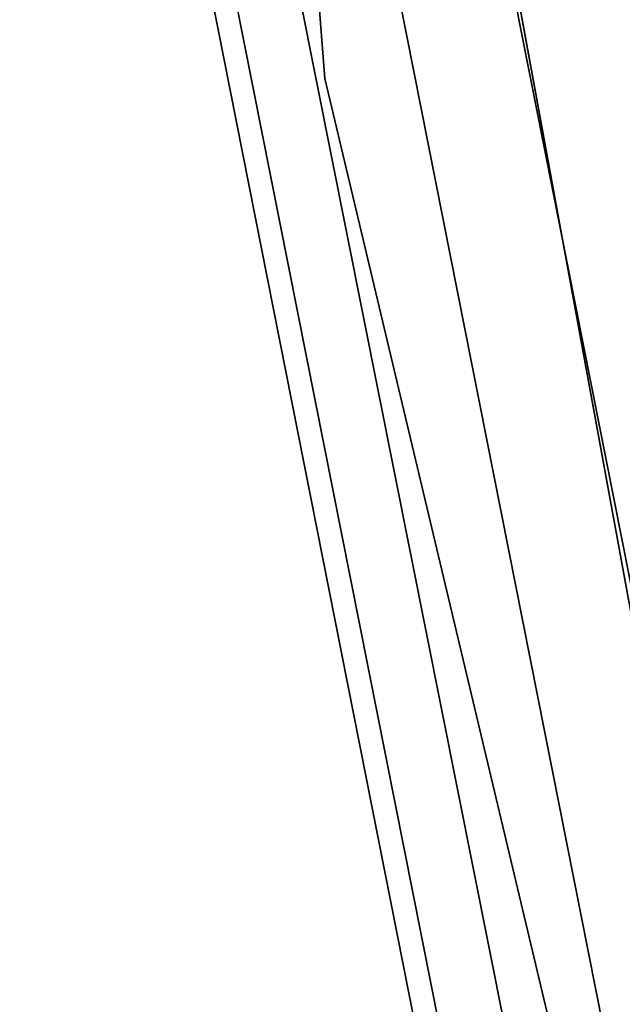
# Model space of a CAD drawing. Extents: x -1675 to 1639, y 69 to 2242.
# Drawn here: x -38 to -37, y 579 to 580 of the extents above; entities that cross this region are included whole.
import ezdxf

# ---------------------------------------------------------------- set-up
doc = ezdxf.new("R2010")
doc.units = 0
doc.header["$MEASUREMENT"] = 0

msp = doc.modelspace()

# ---------------------------------------------------------------- linework, layer by layer
at = {"flags": 128}
for points in [[(-27.3503, 565.832), (-29.9683, 567.4339), (-32.2971, 569.431), (-34.2942, 571.7668), (-35.8961, 574.3849), (-37.0746, 577.2218), (-37.7873, 580.2139), (-38.0273, 583.2765), (-38.0273, 583.2765), (-37.7873, 586.3392), (-37.0746, 589.3242), (-35.8961, 592.1611), (-34.2942, 594.7792), (-32.2971, 597.1221), (-29.9683, 599.1121), (-27.3503, 600.721)], [(-27.3503, 600.721), (-29.9683, 599.1121), (-32.2971, 597.1221), (-34.2942, 594.7792), (-35.8961, 592.1611), (-37.0746, 589.3242), (-37.7873, 586.3392), (-38.0273, 583.2765), (-37.7873, 580.2139), (-37.0746, 577.2218), (-35.8961, 574.3849), (-34.2942, 571.7668), (-32.2971, 569.431), (-29.9683, 567.4339), (-27.3503, 565.832)], [(-28.3191, 600.3554), (-30.462, 598.9252), (-32.4035, 597.2197), (-34.104, 595.2832), (-35.5343, 593.1353), (-36.6746, 590.8204), (-37.5052, 588.3777), (-38.0065, 585.8465), (-38.1736, 583.271), (-38.0065, 580.7005), (-37.5052, 578.1693), (-36.6746, 575.7265), (-35.5343, 573.4116), (-34.104, 571.2638), (-32.4035, 569.3273), (-30.462, 567.6218), (-28.3191, 566.1915)], [(-28.3191, 600.3554), (-30.462, 598.9252), (-32.4035, 597.2197), (-34.104, 595.2832), (-35.5343, 593.1353), (-36.6746, 590.8204), (-37.5052, 588.3777), (-38.0065, 585.8465), (-38.1736, 583.271), (-38.0065, 580.7005), (-37.5052, 578.1693), (-36.6746, 575.7265), (-35.5343, 573.4116), (-34.104, 571.2638), (-32.4035, 569.3273), (-30.462, 567.6218), (-28.3191, 566.1915)], [(-28.3191, 566.1915), (-30.462, 567.6218), (-32.4035, 569.3273), (-34.104, 571.2638), (-35.5343, 573.4116), (-36.6746, 575.7265), (-37.5052, 578.1693), (-38.0065, 580.7005), (-38.1736, 583.271), (-38.1736, 583.271), (-38.0065, 585.8465), (-37.5052, 588.3777), (-36.6746, 590.8204), (-35.5343, 593.1353), (-34.104, 595.2832), (-32.4035, 597.2197), (-30.462, 598.9252), (-28.3191, 600.3554)], [(-28.3191, 566.1915), (-30.462, 567.6218), (-32.4035, 569.3273), (-34.104, 571.2638), (-35.5343, 573.4116), (-36.6746, 575.7265), (-37.5052, 578.1693), (-38.0065, 580.7005), (-38.1736, 583.271), (-38.1736, 583.271), (-38.0065, 585.8465), (-37.5052, 588.3777), (-36.6746, 590.8204), (-35.5343, 593.1353), (-34.104, 595.2832), (-32.4035, 597.2197), (-30.462, 598.9252), (-28.3191, 600.3554)], [(-28.3044, 600.3309), (-30.4473, 598.9006), (-32.3838, 597.2), (-34.0795, 595.2635), (-35.5097, 593.1206), (-36.65, 590.8106), (-37.4757, 588.3727), (-37.977, 585.8465), (-38.1441, 583.271), (-37.977, 580.7005), (-37.4757, 578.1742), (-36.65, 575.7364), (-35.5097, 573.4263), (-34.0795, 571.2834), (-32.3838, 569.3469), (-30.4473, 567.6463), (-28.3044, 566.2161)], [(-28.3044, 600.3309), (-30.4473, 598.9006), (-32.3838, 597.2), (-34.0795, 595.2635), (-35.5097, 593.1206), (-36.65, 590.8106), (-37.4757, 588.3727), (-37.977, 585.8465), (-38.1441, 583.271), (-37.977, 580.7005), (-37.4757, 578.1742), (-36.65, 575.7364), (-35.5097, 573.4263), (-34.0795, 571.2834), (-32.3838, 569.3469), (-30.4473, 567.6463), (-28.3044, 566.2161)], [(-28.3044, 600.3309), (-30.4473, 598.9006), (-32.3838, 597.2), (-34.0795, 595.2635), (-35.5097, 593.1206), (-36.65, 590.8106), (-37.4757, 588.3727), (-37.977, 585.8465), (-38.1441, 583.271), (-37.977, 580.7005), (-37.4757, 578.1742), (-36.65, 575.7364), (-35.5097, 573.4263), (-34.0795, 571.2834), (-32.3838, 569.3469), (-30.4473, 567.6463), (-28.3044, 566.2161)], [(-28.3044, 600.3309), (-30.4473, 598.9006), (-32.3838, 597.2), (-34.0795, 595.2635), (-35.5097, 593.1206), (-36.65, 590.8106), (-37.4757, 588.3727), (-37.977, 585.8465), (-38.1441, 583.271), (-37.977, 580.7005), (-37.4757, 578.1742), (-36.65, 575.7364), (-35.5097, 573.4263), (-34.0795, 571.2834), (-32.3838, 569.3469), (-30.4473, 567.6463), (-28.3044, 566.2161)], [(-28.3044, 566.2161), (-30.4473, 567.6463), (-32.3838, 569.3469), (-34.0795, 571.2834), (-35.5097, 573.4263), (-36.65, 575.7364), (-37.4757, 578.1742), (-37.977, 580.7005), (-38.1441, 583.271), (-38.1441, 583.271), (-37.977, 585.8465), (-37.4757, 588.3727), (-36.65, 590.8106), (-35.5097, 593.1206), (-34.0795, 595.2635), (-32.3838, 597.2), (-30.4473, 598.9006), (-28.3044, 600.3309)], [(-28.3044, 566.2161), (-30.4473, 567.6463), (-32.3838, 569.3469), (-34.0795, 571.2834), (-35.5097, 573.4263), (-36.65, 575.7364), (-37.4757, 578.1742), (-37.977, 580.7005), (-38.1441, 583.271), (-38.1441, 583.271), (-37.977, 585.8465), (-37.4757, 588.3727), (-36.65, 590.8106), (-35.5097, 593.1206), (-34.0795, 595.2635), (-32.3838, 597.2), (-30.4473, 598.9006), (-28.3044, 600.3309)], [(-28.3044, 566.2161), (-30.4473, 567.6463), (-32.3838, 569.3469), (-34.0795, 571.2834), (-35.5097, 573.4263), (-36.65, 575.7364), (-37.4757, 578.1742), (-37.977, 580.7005), (-38.1441, 583.271), (-38.1441, 583.271), (-37.977, 585.8465), (-37.4757, 588.3727), (-36.65, 590.8106), (-35.5097, 593.1206), (-34.0795, 595.2635), (-32.3838, 597.2), (-30.4473, 598.9006), (-28.3044, 600.3309)], [(-28.3044, 566.2161), (-30.4473, 567.6463), (-32.3838, 569.3469), (-34.0795, 571.2834), (-35.5097, 573.4263), (-36.65, 575.7364), (-37.4757, 578.1742), (-37.977, 580.7005), (-38.1441, 583.271), (-38.1441, 583.271), (-37.977, 585.8465), (-37.4757, 588.3727), (-36.65, 590.8106), (-35.5097, 593.1206), (-34.0795, 595.2635), (-32.3838, 597.2), (-30.4473, 598.9006), (-28.3044, 600.3309)], [(-28.2651, 600.262), (-30.3981, 598.8367), (-32.3248, 597.141), (-34.0156, 595.2144), (-35.4409, 593.0813), (-36.5713, 590.7811), (-37.3971, 588.3482), (-37.8984, 585.8317), (-38.0655, 583.271), (-37.8984, 580.7152), (-37.3971, 578.1988), (-36.5713, 575.7659), (-35.4409, 573.4657), (-34.0156, 571.3326), (-32.3248, 569.4059), (-30.3981, 567.7102), (-28.2651, 566.2849)], [(-28.2651, 600.262), (-30.3981, 598.8367), (-32.3248, 597.141), (-34.0156, 595.2144), (-35.4409, 593.0813), (-36.5713, 590.7811), (-37.3971, 588.3482), (-37.8984, 585.8317), (-38.0655, 583.271), (-37.8984, 580.7152), (-37.3971, 578.1988), (-36.5713, 575.7659), (-35.4409, 573.4657), (-34.0156, 571.3326), (-32.3248, 569.4059), (-30.3981, 567.7102), (-28.2651, 566.2849)], [(-28.2651, 600.262), (-30.3981, 598.8367), (-32.3248, 597.141), (-34.0156, 595.2144), (-35.4409, 593.0813), (-36.5713, 590.7811), (-37.3971, 588.3482), (-37.8984, 585.8317), (-38.0655, 583.271), (-37.8984, 580.7152), (-37.3971, 578.1988), (-36.5713, 575.7659), (-35.4409, 573.4657), (-34.0156, 571.3326), (-32.3248, 569.4059), (-30.3981, 567.7102), (-28.2651, 566.2849)], [(-28.2651, 600.262), (-30.3981, 598.8367), (-32.3248, 597.141), (-34.0156, 595.2144), (-35.4409, 593.0813), (-36.5713, 590.7811), (-37.3971, 588.3482), (-37.8984, 585.8317), (-38.0655, 583.271), (-37.8984, 580.7152), (-37.3971, 578.1988), (-36.5713, 575.7659), (-35.4409, 573.4657), (-34.0156, 571.3326), (-32.3248, 569.4059), (-30.3981, 567.7102), (-28.2651, 566.2849)], [(-28.2651, 566.2849), (-30.3981, 567.7102), (-32.3248, 569.4059), (-34.0156, 571.3326), (-35.4409, 573.4657), (-36.5713, 575.7659), (-37.3971, 578.1988), (-37.8984, 580.7152), (-38.0655, 583.271), (-38.0655, 583.271), (-37.8984, 585.8317), (-37.3971, 588.3482), (-36.5713, 590.7811), (-35.4409, 593.0813), (-34.0156, 595.2144), (-32.3248, 597.141), (-30.3981, 598.8367), (-28.2651, 600.262)], [(-28.2651, 566.2849), (-30.3981, 567.7102), (-32.3248, 569.4059), (-34.0156, 571.3326), (-35.4409, 573.4657), (-36.5713, 575.7659), (-37.3971, 578.1988), (-37.8984, 580.7152), (-38.0655, 583.271), (-38.0655, 583.271), (-37.8984, 585.8317), (-37.3971, 588.3482), (-36.5713, 590.7811), (-35.4409, 593.0813), (-34.0156, 595.2144), (-32.3248, 597.141), (-30.3981, 598.8367), (-28.2651, 600.262)], [(-28.2651, 566.2849), (-30.3981, 567.7102), (-32.3248, 569.4059), (-34.0156, 571.3326), (-35.4409, 573.4657), (-36.5713, 575.7659), (-37.3971, 578.1988), (-37.8984, 580.7152), (-38.0655, 583.271), (-38.0655, 583.271), (-37.8984, 585.8317), (-37.3971, 588.3482), (-36.5713, 590.7811), (-35.4409, 593.0813), (-34.0156, 595.2144), (-32.3248, 597.141), (-30.3981, 598.8367), (-28.2651, 600.262)], [(-28.2651, 566.2849), (-30.3981, 567.7102), (-32.3248, 569.4059), (-34.0156, 571.3326), (-35.4409, 573.4657), (-36.5713, 575.7659), (-37.3971, 578.1988), (-37.8984, 580.7152), (-38.0655, 583.271), (-38.0655, 583.271), (-37.8984, 585.8317), (-37.3971, 588.3482), (-36.5713, 590.7811), (-35.4409, 593.0813), (-34.0156, 595.2144), (-32.3248, 597.141), (-30.3981, 598.8367), (-28.2651, 600.262)], [(-28.2061, 600.1539), (-30.3244, 598.7384), (-32.2363, 597.0575), (-33.9173, 595.1407), (-35.3328, 593.0223), (-36.4583, 590.7319), (-37.2791, 588.3187), (-37.7755, 585.817), (-37.9426, 583.271), (-37.7755, 580.73), (-37.2791, 578.2283), (-36.4583, 575.815), (-35.3328, 573.5246), (-33.9173, 571.4063), (-32.2363, 569.4895), (-30.3244, 567.8085), (-28.2061, 566.393)], [(-28.2061, 600.1539), (-30.3244, 598.7384), (-32.2363, 597.0575), (-33.9173, 595.1407), (-35.3328, 593.0223), (-36.4583, 590.7319), (-37.2791, 588.3187), (-37.7755, 585.817), (-37.9426, 583.271), (-37.7755, 580.73), (-37.2791, 578.2283), (-36.4583, 575.815), (-35.3328, 573.5246), (-33.9173, 571.4063), (-32.2363, 569.4895), (-30.3244, 567.8085), (-28.2061, 566.393)], [(-28.2061, 600.1539), (-30.3244, 598.7384), (-32.2363, 597.0575), (-33.9173, 595.1407), (-35.3328, 593.0223), (-36.4583, 590.7319), (-37.2791, 588.3187), (-37.7755, 585.817), (-37.9426, 583.271), (-37.7755, 580.73), (-37.2791, 578.2283), (-36.4583, 575.815), (-35.3328, 573.5246), (-33.9173, 571.4063), (-32.2363, 569.4895), (-30.3244, 567.8085), (-28.2061, 566.393)], [(-28.2061, 600.1539), (-30.3244, 598.7384), (-32.2363, 597.0575), (-33.9173, 595.1407), (-35.3328, 593.0223), (-36.4583, 590.7319), (-37.2791, 588.3187), (-37.7755, 585.817), (-37.9426, 583.271), (-37.7755, 580.73), (-37.2791, 578.2283), (-36.4583, 575.815), (-35.3328, 573.5246), (-33.9173, 571.4063), (-32.2363, 569.4895), (-30.3244, 567.8085), (-28.2061, 566.393)], [(-28.2061, 566.393), (-30.3244, 567.8085), (-32.2363, 569.4895), (-33.9173, 571.4063), (-35.3328, 573.5246), (-36.4583, 575.815), (-37.2791, 578.2283), (-37.7755, 580.73), (-37.9426, 583.271), (-37.9426, 583.271), (-37.7755, 585.817), (-37.2791, 588.3187), (-36.4583, 590.7319), (-35.3328, 593.0223), (-33.9173, 595.1407), (-32.2363, 597.0575), (-30.3244, 598.7384), (-28.2061, 600.1539)], [(-28.2061, 566.393), (-30.3244, 567.8085), (-32.2363, 569.4895), (-33.9173, 571.4063), (-35.3328, 573.5246), (-36.4583, 575.815), (-37.2791, 578.2283), (-37.7755, 580.73), (-37.9426, 583.271), (-37.9426, 583.271), (-37.7755, 585.817), (-37.2791, 588.3187), (-36.4583, 590.7319), (-35.3328, 593.0223), (-33.9173, 595.1407), (-32.2363, 597.0575), (-30.3244, 598.7384), (-28.2061, 600.1539)], [(-28.2061, 566.393), (-30.3244, 567.8085), (-32.2363, 569.4895), (-33.9173, 571.4063), (-35.3328, 573.5246), (-36.4583, 575.815), (-37.2791, 578.2283), (-37.7755, 580.73), (-37.9426, 583.271), (-37.9426, 583.271), (-37.7755, 585.817), (-37.2791, 588.3187), (-36.4583, 590.7319), (-35.3328, 593.0223), (-33.9173, 595.1407), (-32.2363, 597.0575), (-30.3244, 598.7384), (-28.2061, 600.1539)], [(-28.2061, 566.393), (-30.3244, 567.8085), (-32.2363, 569.4895), (-33.9173, 571.4063), (-35.3328, 573.5246), (-36.4583, 575.815), (-37.2791, 578.2283), (-37.7755, 580.73), (-37.9426, 583.271), (-37.9426, 583.271), (-37.7755, 585.817), (-37.2791, 588.3187), (-36.4583, 590.7319), (-35.3328, 593.0223), (-33.9173, 595.1407), (-32.2363, 597.0575), (-30.3244, 598.7384), (-28.2061, 600.1539)], [(-28.1323, 566.5159), (-30.236, 567.9216), (-32.138, 569.5927), (-33.8042, 571.4948), (-35.2099, 573.5984), (-36.3256, 575.8691), (-37.1415, 578.2676), (-37.633, 580.7496), (-37.8001, 583.271), (-37.8001, 583.271), (-37.633, 585.7973), (-37.1415, 588.2794), (-36.3256, 590.6779), (-35.2099, 592.9486), (-33.8042, 595.0522), (-32.138, 596.9543), (-30.236, 598.6254), (-28.1323, 600.031)], [(-28.1323, 566.5159), (-30.236, 567.9216), (-32.138, 569.5927), (-33.8042, 571.4948), (-35.2099, 573.5984), (-36.3256, 575.8691), (-37.1415, 578.2676), (-37.633, 580.7496), (-37.8001, 583.271), (-37.8001, 583.271), (-37.633, 585.7973), (-37.1415, 588.2794), (-36.3256, 590.6779), (-35.2099, 592.9486), (-33.8042, 595.0522), (-32.138, 596.9543), (-30.236, 598.6254), (-28.1323, 600.031)], [(-28.1323, 566.5159), (-30.236, 567.9216), (-32.138, 569.5927), (-33.8042, 571.4948), (-35.2099, 573.5984), (-36.3256, 575.8691), (-37.1415, 578.2676), (-37.633, 580.7496), (-37.8001, 583.271), (-37.8001, 583.271), (-37.633, 585.7973), (-37.1415, 588.2794), (-36.3256, 590.6779), (-35.2099, 592.9486), (-33.8042, 595.0522), (-32.138, 596.9543), (-30.236, 598.6254), (-28.1323, 600.031)], [(-28.1323, 566.5159), (-30.236, 567.9216), (-32.138, 569.5927), (-33.8042, 571.4948), (-35.2099, 573.5984), (-36.3256, 575.8691), (-37.1415, 578.2676), (-37.633, 580.7496), (-37.8001, 583.271), (-37.8001, 583.271), (-37.633, 585.7973), (-37.1415, 588.2794), (-36.3256, 590.6779), (-35.2099, 592.9486), (-33.8042, 595.0522), (-32.138, 596.9543), (-30.236, 598.6254), (-28.1323, 600.031)], [(-28.1323, 566.5159), (-30.236, 567.9216), (-32.138, 569.5927), (-33.8042, 571.4948), (-35.2099, 573.5984), (-36.3256, 575.8691), (-37.1415, 578.2676), (-37.633, 580.7496), (-37.8001, 583.271), (-37.8001, 583.271), (-37.633, 585.7973), (-37.1415, 588.2794), (-36.3256, 590.6779), (-35.2099, 592.9486), (-33.8042, 595.0522), (-32.138, 596.9543), (-30.236, 598.6254), (-28.1323, 600.031)], [(-28.1323, 566.5159), (-30.236, 567.9216), (-32.138, 569.5927), (-33.8042, 571.4948), (-35.2099, 573.5984), (-36.3256, 575.8691), (-37.1415, 578.2676), (-37.633, 580.7496), (-37.8001, 583.271), (-37.8001, 583.271), (-37.633, 585.7973), (-37.1415, 588.2794), (-36.3256, 590.6779), (-35.2099, 592.9486), (-33.8042, 595.0522), (-32.138, 596.9543), (-30.236, 598.6254), (-28.1323, 600.031)], [(-28.1323, 566.5159), (-30.236, 567.9216), (-32.138, 569.5927), (-33.8042, 571.4948), (-35.2099, 573.5984), (-36.3256, 575.8691), (-37.1415, 578.2676), (-37.633, 580.7496), (-37.8001, 583.271), (-37.8001, 583.271), (-37.633, 585.7973), (-37.1415, 588.2794), (-36.3256, 590.6779), (-35.2099, 592.9486), (-33.8042, 595.0522), (-32.138, 596.9543), (-30.236, 598.6254), (-28.1323, 600.031)], [(-28.1323, 566.5159), (-30.236, 567.9216), (-32.138, 569.5927), (-33.8042, 571.4948), (-35.2099, 573.5984), (-36.3256, 575.8691), (-37.1415, 578.2676), (-37.633, 580.7496), (-37.8001, 583.271), (-37.8001, 583.271), (-37.633, 585.7973), (-37.1415, 588.2794), (-36.3256, 590.6779), (-35.2099, 592.9486), (-33.8042, 595.0522), (-32.138, 596.9543), (-30.236, 598.6254), (-28.1323, 600.031)], [(-28.1323, 600.031), (-30.236, 598.6254), (-32.138, 596.9543), (-33.8042, 595.0522), (-35.2099, 592.9486), (-36.3256, 590.6779), (-37.1415, 588.2794), (-37.633, 585.7973), (-37.8001, 583.271), (-37.633, 580.7496), (-37.1415, 578.2676), (-36.3256, 575.8691), (-35.2099, 573.5984), (-33.8042, 571.4948), (-32.138, 569.5927), (-30.236, 567.9216), (-28.1323, 566.5159)], [(-28.1323, 600.031), (-30.236, 598.6254), (-32.138, 596.9543), (-33.8042, 595.0522), (-35.2099, 592.9486), (-36.3256, 590.6779), (-37.1415, 588.2794), (-37.633, 585.7973), (-37.8001, 583.271), (-37.633, 580.7496), (-37.1415, 578.2676), (-36.3256, 575.8691), (-35.2099, 573.5984), (-33.8042, 571.4948), (-32.138, 569.5927), (-30.236, 567.9216), (-28.1323, 566.5159)], [(-28.1323, 600.031), (-30.236, 598.6254), (-32.138, 596.9543), (-33.8042, 595.0522), (-35.2099, 592.9486), (-36.3256, 590.6779), (-37.1415, 588.2794), (-37.633, 585.7973), (-37.8001, 583.271), (-37.633, 580.7496), (-37.1415, 578.2676), (-36.3256, 575.8691), (-35.2099, 573.5984), (-33.8042, 571.4948), (-32.138, 569.5927), (-30.236, 567.9216), (-28.1323, 566.5159)], [(-28.1323, 600.031), (-30.236, 598.6254), (-32.138, 596.9543), (-33.8042, 595.0522), (-35.2099, 592.9486), (-36.3256, 590.6779), (-37.1415, 588.2794), (-37.633, 585.7973), (-37.8001, 583.271), (-37.633, 580.7496), (-37.1415, 578.2676), (-36.3256, 575.8691), (-35.2099, 573.5984), (-33.8042, 571.4948), (-32.138, 569.5927), (-30.236, 567.9216), (-28.1323, 566.5159)], [(-28.1323, 600.031), (-30.236, 598.6254), (-32.138, 596.9543), (-33.8042, 595.0522), (-35.2099, 592.9486), (-36.3256, 590.6779), (-37.1415, 588.2794), (-37.633, 585.7973), (-37.8001, 583.271), (-37.633, 580.7496), (-37.1415, 578.2676), (-36.3256, 575.8691), (-35.2099, 573.5984), (-33.8042, 571.4948), (-32.138, 569.5927), (-30.236, 567.9216), (-28.1323, 566.5159)], [(-28.1323, 600.031), (-30.236, 598.6254), (-32.138, 596.9543), (-33.8042, 595.0522), (-35.2099, 592.9486), (-36.3256, 590.6779), (-37.1415, 588.2794), (-37.633, 585.7973), (-37.8001, 583.271), (-37.633, 580.7496), (-37.1415, 578.2676), (-36.3256, 575.8691), (-35.2099, 573.5984), (-33.8042, 571.4948), (-32.138, 569.5927), (-30.236, 567.9216), (-28.1323, 566.5159)], [(-28.1323, 600.031), (-30.236, 598.6254), (-32.138, 596.9543), (-33.8042, 595.0522), (-35.2099, 592.9486), (-36.3256, 590.6779), (-37.1415, 588.2794), (-37.633, 585.7973), (-37.8001, 583.271), (-37.633, 580.7496), (-37.1415, 578.2676), (-36.3256, 575.8691), (-35.2099, 573.5984), (-33.8042, 571.4948), (-32.138, 569.5927), (-30.236, 567.9216), (-28.1323, 566.5159)], [(-28.1323, 600.031), (-30.236, 598.6254), (-32.138, 596.9543), (-33.8042, 595.0522), (-35.2099, 592.9486), (-36.3256, 590.6779), (-37.1415, 588.2794), (-37.633, 585.7973), (-37.8001, 583.271), (-37.633, 580.7496), (-37.1415, 578.2676), (-36.3256, 575.8691), (-35.2099, 573.5984), (-33.8042, 571.4948), (-32.138, 569.5927), (-30.236, 567.9216), (-28.1323, 566.5159)], [(-29.4467, 567.3478), (-31.2854, 568.7925), (-32.9339, 570.441), (-34.3741, 572.2842), (-35.5832, 574.2814), (-36.5433, 576.4144), (-37.2362, 578.6426), (-37.6574, 580.9432), (-37.7978, 583.271), (-37.7978, 583.271), (-37.6574, 585.6033), (-37.2362, 587.904), (-36.5433, 590.1321), (-35.5832, 592.2652), (-34.3741, 594.2624), (-32.9339, 596.1056), (-31.2854, 597.7541), (-29.4467, 599.1988)], [(-29.4467, 567.3478), (-31.2854, 568.7925), (-32.9339, 570.441), (-34.3741, 572.2842), (-35.5832, 574.2814), (-36.5433, 576.4144), (-37.2362, 578.6426), (-37.6574, 580.9432), (-37.7978, 583.271), (-37.7978, 583.271), (-37.6574, 585.6033), (-37.2362, 587.904), (-36.5433, 590.1321), (-35.5832, 592.2652), (-34.3741, 594.2624), (-32.9339, 596.1056), (-31.2854, 597.7541), (-29.4467, 599.1988)], [(-29.4467, 599.1988), (-31.2854, 597.7541), (-32.9339, 596.1056), (-34.3741, 594.2624), (-35.5832, 592.2652), (-36.5433, 590.1321), (-37.2362, 587.904), (-37.6574, 585.6033), (-37.7978, 583.271), (-37.6574, 580.9432), (-37.2362, 578.6426), (-36.5433, 576.4144), (-35.5832, 574.2814), (-34.3741, 572.2842), (-32.9339, 570.441), (-31.2854, 568.7925), (-29.4467, 567.3478)], [(-29.4467, 599.1988), (-31.2854, 597.7541), (-32.9339, 596.1056), (-34.3741, 594.2624), (-35.5832, 592.2652), (-36.5433, 590.1321), (-37.2362, 587.904), (-37.6574, 585.6033), (-37.7978, 583.271), (-37.6574, 580.9432), (-37.2362, 578.6426), (-36.5433, 576.4144), (-35.5832, 574.2814), (-34.3741, 572.2842), (-32.9339, 570.441), (-31.2854, 568.7925), (-29.4467, 567.3478)], [(-29.4467, 599.1988), (-31.2854, 597.7541), (-32.9339, 596.1056), (-34.3741, 594.2624), (-35.5832, 592.2652), (-36.5433, 590.1321), (-37.2362, 587.904), (-37.6574, 585.6033), (-37.7978, 583.271), (-37.6574, 580.9432), (-37.2362, 578.6426), (-36.5433, 576.4144), (-35.5832, 574.2814), (-34.3741, 572.2842), (-32.9339, 570.441), (-31.2854, 568.7925), (-29.4467, 567.3478)], [(-29.4467, 599.1988), (-31.2854, 597.7541), (-32.9339, 596.1056), (-34.3741, 594.2624), (-35.5832, 592.2652), (-36.5433, 590.1321), (-37.2362, 587.904), (-37.6574, 585.6033), (-37.7978, 583.271), (-37.6574, 580.9432), (-37.2362, 578.6426), (-36.5433, 576.4144), (-35.5832, 574.2814), (-34.3741, 572.2842), (-32.9339, 570.441), (-31.2854, 568.7925), (-29.4467, 567.3478)], [(-29.4467, 567.3478), (-31.2854, 568.7925), (-32.9339, 570.441), (-34.3741, 572.2842), (-35.5832, 574.2814), (-36.5433, 576.4144), (-37.2362, 578.6426), (-37.6574, 580.9432), (-37.7978, 583.271), (-37.7978, 583.271), (-37.6574, 585.6033), (-37.2362, 587.904), (-36.5433, 590.1321), (-35.5832, 592.2652), (-34.3741, 594.2624), (-32.9339, 596.1056), (-31.2854, 597.7541), (-29.4467, 599.1988)], [(-29.4467, 567.3478), (-31.2854, 568.7925), (-32.9339, 570.441), (-34.3741, 572.2842), (-35.5832, 574.2814), (-36.5433, 576.4144), (-37.2362, 578.6426), (-37.6574, 580.9432), (-37.7978, 583.271), (-37.7978, 583.271), (-37.6574, 585.6033), (-37.2362, 587.904), (-36.5433, 590.1321), (-35.5832, 592.2652), (-34.3741, 594.2624), (-32.9339, 596.1056), (-31.2854, 597.7541), (-29.4467, 599.1988)]]:
    msp.add_lwpolyline(points, dxfattribs=at)

doc.saveas('drawing.dxf')
